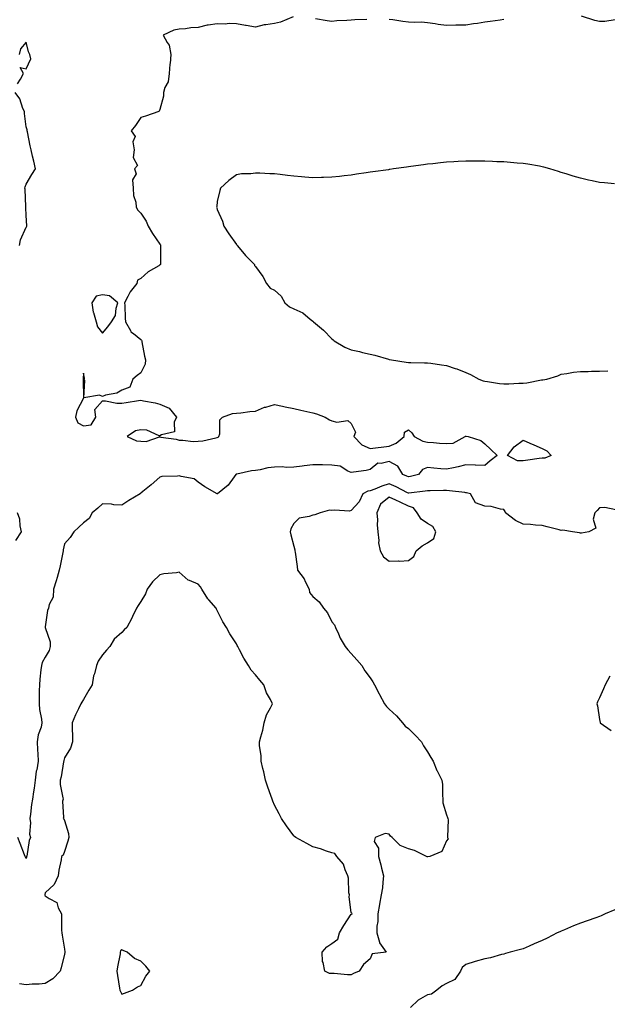
# Model space of a CAD drawing. Units: inches. Extents: x 915683 to 918323, y 7250378 to 7253018.
# Drawn here: x 916425 to 916732, y 7251775 to 7252290 of the extents above; entities that cross this region are included whole.
import ezdxf

# ---------------------------------------------------------------- set-up
doc = ezdxf.new("R2010")
doc.units = ezdxf.units.IN
doc.header["$MEASUREMENT"] = 0
doc.layers.add('Contour_91567250', color=7, linetype='Continuous', true_color=0xf63861)

msp = doc.modelspace()

# ---------------------------------------------------------------- linework, layer by layer
at = {"layer": 'Contour_91567250'}
for points in [[(916567.78, 7252291.65, 3278), (916561.17, 7252288.8, 3278), (916558.05, 7252288.07, 3278), (916553.45, 7252287.32, 3278), (916552.64, 7252287.33, 3278), (916548.05, 7252286.19, 3278), (916543.19, 7252287.06, 3278), (916542.89, 7252287.09, 3278), (916538.05, 7252287.84, 3278), (916534.23, 7252288.09, 3278), (916532.23, 7252287.74, 3278), (916528.05, 7252287.92, 3278), (916523.28, 7252287.15, 3278), (916522.81, 7252287.16, 3278), (916518.05, 7252285.99, 3278), (916514.19, 7252285.79, 3278), (916511.46, 7252285.34, 3278), (916508.05, 7252285.12, 3278), (916505.37, 7252284.6, 3278), (916499.65, 7252281.92, 3278), (916501.82, 7252278.14, 3278), (916502.93, 7252276.79, 3278), (916503.71, 7252271.92, 3278), (916503.31, 7252267.18, 3278), (916503.27, 7252266.7, 3278), (916502.88, 7252261.92, 3278), (916502.41, 7252257.56, 3278), (916500.67, 7252254.54, 3278), (916499.96, 7252251.92, 3278), (916499.85, 7252250.11, 3278), (916498.05, 7252243, 3278), (916497.71, 7252242.25, 3278), (916497.46, 7252241.92, 3278), (916490.46, 7252239.51, 3278), (916488.05, 7252238.89, 3278), (916485.23, 7252234.73, 3278), (916482.96, 7252231.92, 3278), (916485.09, 7252228.95, 3278), (916483.91, 7252226.05, 3278), (916484.54, 7252221.92, 3278), (916484.05, 7252217.92, 3278), (916486.3, 7252213.67, 3278), (916484.77, 7252211.92, 3278), (916485.53, 7252209.4, 3278), (916483.74, 7252206.24, 3278), (916484, 7252201.92, 3278), (916484.12, 7252197.99, 3278), (916485.46, 7252194.52, 3278), (916485.62, 7252191.92, 3278), (916486.43, 7252190.3, 3278), (916488.05, 7252188.8, 3278), (916490.8, 7252184.67, 3278), (916491.8, 7252181.92, 3278), (916494.22, 7252178.08, 3278), (916498.05, 7252172.62, 3278), (916498.29, 7252172.16, 3278), (916498.36, 7252171.92, 3278), (916498.36, 7252171.61, 3278), (916498.28, 7252162.15, 3278), (916498.28, 7252161.92, 3278), (916498.18, 7252161.79, 3278), (916498.05, 7252161.7, 3278), (916497.41, 7252161.28, 3278), (916491.94, 7252158.03, 3278), (916488.05, 7252154.5, 3278), (916486.3, 7252153.68, 3278), (916485.87, 7252151.92, 3278), (916482.41, 7252147.56, 3278), (916481.28, 7252145.15, 3278), (916479.51, 7252141.92, 3278), (916479.59, 7252140.38, 3278), (916479.91, 7252133.78, 3278), (916480.01, 7252131.92, 3278), (916482.61, 7252127.36, 3278), (916482.85, 7252126.72, 3278), (916484.17, 7252125.8, 3278), (916488.05, 7252122.67, 3278), (916488.37, 7252122.24, 3278), (916488.48, 7252121.92, 3278), (916488.61, 7252121.36, 3278), (916490, 7252113.87, 3278), (916490.5, 7252111.92, 3278), (916490.27, 7252109.7, 3278), (916488.05, 7252105.12, 3278), (916486.17, 7252103.8, 3278), (916483.79, 7252101.92, 3278), (916482.24, 7252097.73, 3278), (916478.05, 7252096.17, 3278), (916475.46, 7252094.52, 3278), (916469.55, 7252093.42, 3278), (916468.05, 7252092.88, 3278), (916466.39, 7252093.58, 3278), (916458.19, 7252092.06, 3278), (916458.75, 7252101.22, 3278), (916458.39, 7252101.92, 3278), (916458.6, 7252102.48, 3278), (916458.05, 7252104.98, 3278), (916457.88, 7252102.09, 3278), (916457.87, 7252101.92, 3278), (916457.86, 7252101.73, 3278), (916458.02, 7252091.95, 3278), (916458.02, 7252091.92, 3278), (916458, 7252091.87, 3278), (916454.6, 7252085.37, 3278), (916453.78, 7252081.92, 3278), (916455.13, 7252079, 3278), (916458.05, 7252077.47, 3278), (916461.98, 7252077.99, 3278), (916464.48, 7252081.92, 3278), (916464.02, 7252085.95, 3278), (916468.05, 7252090.59, 3278), (916469.5, 7252090.47, 3278), (916475.53, 7252089.39, 3278), (916478.05, 7252089.24, 3278), (916480.38, 7252089.6, 3278), (916486.77, 7252090.64, 3278), (916488.05, 7252090.84, 3278), (916489.42, 7252090.55, 3278), (916495.54, 7252089.41, 3278), (916498.05, 7252088.84, 3278), (916502.78, 7252086.65, 3278), (916506.65, 7252081.92, 3278), (916505.55, 7252079.42, 3278), (916505.65, 7252074.32, 3278), (916498.89, 7252072.76, 3278), (916498.05, 7252072.23, 3278), (916497.67, 7252072.29, 3278), (916491.25, 7252075.11, 3278), (916488.05, 7252075.37, 3278), (916485.16, 7252074.81, 3278), (916480.96, 7252071.92, 3278), (916485.79, 7252069.66, 3278), (916488.05, 7252069.33, 3278), (916490.81, 7252069.16, 3278), (916497.78, 7252071.66, 3278), (916498.05, 7252071.61, 3278), (916498.47, 7252071.5, 3278), (916506.57, 7252070.44, 3278), (916508.05, 7252069.87, 3278), (916509.99, 7252069.98, 3278), (916515.44, 7252069.31, 3278), (916518.05, 7252069.41, 3278), (916520.4, 7252069.57, 3278), (916527.33, 7252071.2, 3278), (916528.05, 7252071.27, 3278), (916528.43, 7252071.54, 3278), (916528.91, 7252071.92, 3278), (916529.36, 7252073.23, 3278), (916529.46, 7252080.51, 3278), (916530.82, 7252081.92, 3278), (916536.05, 7252083.91, 3278), (916538.05, 7252084.07, 3278), (916540.39, 7252084.26, 3278), (916545, 7252084.98, 3278), (916548.05, 7252085.2, 3278), (916552.81, 7252087.16, 3278), (916553.39, 7252087.26, 3278), (916558.05, 7252088.6, 3278), (916562.24, 7252087.73, 3278), (916563.57, 7252087.44, 3278), (916568.05, 7252086.54, 3278), (916571.73, 7252085.6, 3278), (916574.98, 7252084.99, 3278), (916578.05, 7252084.27, 3278), (916579.89, 7252083.76, 3278), (916584.51, 7252081.92, 3278), (916586.73, 7252080.6, 3278), (916588.05, 7252080.08, 3278), (916590.56, 7252079.41, 3278), (916596.36, 7252080.22, 3278), (916598.05, 7252078.62, 3278), (916600.34, 7252074.21, 3278), (916599.58, 7252071.92, 3278), (916603.67, 7252067.55, 3278), (916608.05, 7252065.49, 3278), (916612.17, 7252066.04, 3278), (916613.77, 7252066.2, 3278), (916618.05, 7252066.82, 3278), (916621.6, 7252068.37, 3278), (916625.91, 7252071.92, 3278), (916625.93, 7252074.04, 3278), (916628.05, 7252075.32, 3278), (916629.87, 7252073.75, 3278), (916631.12, 7252071.92, 3278), (916635.54, 7252069.41, 3278), (916638.05, 7252068.84, 3278), (916641.26, 7252068.71, 3278), (916644.41, 7252068.29, 3278), (916648.05, 7252068.16, 3278), (916651.56, 7252068.41, 3278), (916657.75, 7252071.92, 3278), (916657.91, 7252072.07, 3278), (916658.05, 7252072.09, 3278), (916658.2, 7252072.07, 3278), (916659.25, 7252071.92, 3278), (916665.88, 7252069.75, 3278), (916668.05, 7252068.02, 3278), (916671.17, 7252065.05, 3278), (916674.46, 7252061.92, 3278), (916670.8, 7252059.17, 3278), (916668.05, 7252056.6, 3278), (916663.1, 7252056.86, 3278), (916663.04, 7252056.9, 3278), (916658.05, 7252057.01, 3278), (916654.01, 7252055.96, 3278), (916651.65, 7252055.52, 3278), (916648.05, 7252054.69, 3278), (916645.04, 7252054.94, 3278), (916641.41, 7252055.28, 3278), (916638.05, 7252055.54, 3278), (916635.44, 7252054.54, 3278), (916633.32, 7252051.92, 3278), (916629.07, 7252050.9, 3278), (916628.05, 7252050.74, 3278), (916627.25, 7252051.12, 3278), (916625.13, 7252051.92, 3278), (916622.48, 7252056.34, 3278), (916618.05, 7252058.81, 3278), (916613.81, 7252057.68, 3278), (916612.13, 7252057.84, 3278), (916608.05, 7252054.6, 3278), (916605.91, 7252054.06, 3278), (916599.36, 7252053.24, 3278), (916598.05, 7252052.96, 3278), (916596.32, 7252053.66, 3278), (916592.4, 7252056.28, 3278), (916588.05, 7252056.93, 3278), (916583.12, 7252056.99, 3278), (916582.98, 7252056.99, 3278), (916578.05, 7252057.06, 3278), (916573.44, 7252056.53, 3278), (916572.45, 7252056.32, 3278), (916568.05, 7252055.73, 3278), (916564.26, 7252055.71, 3278), (916562.02, 7252055.89, 3278), (916558.05, 7252055.88, 3278), (916554.51, 7252055.46, 3278), (916550.55, 7252054.41, 3278), (916548.05, 7252054.03, 3278), (916546.02, 7252053.95, 3278), (916538.22, 7252052.09, 3278), (916538.05, 7252052.08, 3278), (916537.91, 7252052.07, 3278), (916537.78, 7252051.92, 3278), (916536.83, 7252050.7, 3278), (916533.66, 7252046.31, 3278), (916528.12, 7252041.92, 3278), (916528.16, 7252041.81, 3278), (916528.05, 7252041.81, 3278), (916528.01, 7252041.88, 3278), (916527.96, 7252041.92, 3278), (916521.56, 7252045.43, 3278), (916518.05, 7252047.98, 3278), (916515.91, 7252049.77, 3278), (916509.07, 7252050.9, 3278), (916508.05, 7252051.3, 3278), (916507.24, 7252051.11, 3278), (916499.01, 7252050.96, 3278), (916498.05, 7252050.58, 3278), (916493.43, 7252046.54, 3278), (916489.15, 7252043.02, 3278), (916488.05, 7252042.12, 3278), (916487.92, 7252042.05, 3278), (916487.67, 7252041.92, 3278), (916481.7, 7252038.28, 3278), (916478.05, 7252035.84, 3278), (916473.84, 7252036.13, 3278), (916472.63, 7252036.5, 3278), (916468.05, 7252036.69, 3278), (916465.59, 7252034.38, 3278), (916462.65, 7252031.92, 3278), (916461.02, 7252028.95, 3278), (916458.05, 7252026.57, 3278), (916455.53, 7252024.44, 3278), (916453, 7252021.92, 3278), (916450.97, 7252018.99, 3278), (916448.05, 7252015.69, 3278), (916447.42, 7252012.55, 3278), (916447.45, 7252011.92, 3278), (916447.29, 7252011.16, 3278), (916445.74, 7252004.22, 3278), (916445.28, 7252001.92, 3278), (916444.21, 7251998.07, 3278), (916443.75, 7251996.22, 3278), (916442.42, 7251991.92, 3278), (916442.22, 7251987.75, 3278), (916440.1, 7251983.97, 3278), (916439.8, 7251981.92, 3278), (916439.27, 7251980.7, 3278), (916438.05, 7251972.19, 3278), (916438.03, 7251971.94, 3278), (916438.03, 7251971.92, 3278), (916438.03, 7251971.9, 3278), (916438.05, 7251971.85, 3278), (916440.56, 7251964.43, 3278), (916440.64, 7251961.92, 3278), (916440.12, 7251959.85, 3278), (916438.05, 7251956.32, 3278), (916436.36, 7251953.61, 3278), (916435.97, 7251951.92, 3278), (916435.77, 7251949.64, 3278), (916435.16, 7251944.81, 3278), (916434.93, 7251941.92, 3278), (916434.88, 7251938.75, 3278), (916434.82, 7251935.15, 3278), (916434.76, 7251931.92, 3278), (916435, 7251928.87, 3278), (916436.07, 7251923.89, 3278), (916436.27, 7251921.92, 3278), (916435.81, 7251919.68, 3278), (916434.36, 7251915.61, 3278), (916433.84, 7251911.92, 3278), (916433.97, 7251907.84, 3278), (916434.22, 7251905.75, 3278), (916434.37, 7251901.92, 3278), (916433.54, 7251897.41, 3278), (916433.32, 7251896.66, 3278), (916432.66, 7251891.92, 3278), (916432.18, 7251887.79, 3278), (916431.87, 7251885.74, 3278), (916431.39, 7251881.92, 3278), (916430.81, 7251879.16, 3278), (916430.31, 7251874.18, 3278), (916429.92, 7251871.92, 3278), (916430.29, 7251869.67, 3278), (916429.75, 7251863.62, 3278), (916430.3, 7251861.92, 3278), (916429.62, 7251860.35, 3278), (916428.34, 7251852.2, 3278), (916428.25, 7251851.92, 3278), (916428.23, 7251851.73, 3278), (916428.05, 7251850.88, 3278), (916427.68, 7251851.55, 3278), (916427.52, 7251851.92, 3278), (916427.16, 7251852.81, 3278), (916424.95, 7251858.82, 3278), (916423.59, 7251861.92, 3278)], [(916606.24, 7252290.1, 3278), (916599.94, 7252290.04, 3278), (916598.05, 7252289.79, 3278), (916595.75, 7252289.63, 3278), (916590.57, 7252289.39, 3278), (916588.05, 7252289.2, 3278), (916585.56, 7252289.44, 3278), (916579.38, 7252290.59, 3278)], [(916678.05, 7252290.16, 3278), (916676.01, 7252289.89, 3278), (916670.85, 7252289.12, 3278), (916668.05, 7252288.75, 3278), (916664.28, 7252288.15, 3278), (916662.06, 7252287.92, 3278), (916658.05, 7252287.2, 3278), (916653.27, 7252287.14, 3278), (916652.83, 7252287.14, 3278), (916648.05, 7252287.09, 3278), (916643.65, 7252287.52, 3278), (916642.03, 7252287.94, 3278), (916638.05, 7252288.46, 3278), (916634.89, 7252288.76, 3278), (916631.41, 7252288.56, 3278), (916628.05, 7252288.8, 3278), (916625.2, 7252289.07, 3278), (916619.99, 7252289.98, 3278), (916618.05, 7252290.19, 3278)], [(916736.18, 7252290.05, 3278), (916730.92, 7252289.06, 3278), (916728.05, 7252289.09, 3278), (916725.7, 7252289.57, 3278), (916718.58, 7252291.92, 3278)], [(916423.5, 7252256.47, 3278), (916425.14, 7252259.01, 3278), (916426.55, 7252261.92, 3278), (916424.86, 7252265.11, 3278), (916428.05, 7252264.36, 3278), (916430.45, 7252269.52, 3278), (916429.99, 7252271.92, 3278), (916429.32, 7252273.19, 3278), (916428.05, 7252278.37, 3278), (916425.15, 7252274.82, 3278), (916424.45, 7252271.92, 3278)], [(916424.51, 7252171.92, 3278), (916425.07, 7252174.9, 3278), (916428.05, 7252181.5, 3278), (916428.25, 7252181.71, 3278), (916428.31, 7252181.92, 3278), (916428.33, 7252182.2, 3278), (916428.05, 7252187.57, 3278), (916427.9, 7252191.76, 3278), (916427.91, 7252191.92, 3278), (916427.9, 7252192.07, 3278), (916427.45, 7252201.31, 3278), (916427.39, 7252201.92, 3278), (916427.44, 7252202.53, 3278), (916428.05, 7252203.93, 3278), (916430.95, 7252209.02, 3278), (916432.94, 7252211.92, 3278), (916432.07, 7252215.94, 3278), (916431.42, 7252218.55, 3278), (916430.65, 7252221.92, 3278), (916430.17, 7252224.04, 3278), (916428.67, 7252231.3, 3278), (916428.54, 7252231.92, 3278), (916428.5, 7252232.37, 3278), (916428.05, 7252234.06, 3278), (916427.18, 7252241.04, 3278), (916427.12, 7252241.92, 3278), (916426.36, 7252243.61, 3278), (916424.77, 7252248.65, 3278), (916422.35, 7252251.92, 3278)], [(916735.91, 7252204.06, 3279), (916730.71, 7252204.58, 3279), (916728.05, 7252204.92, 3279), (916724.23, 7252205.74, 3279), (916722.24, 7252206.11, 3279), (916718.05, 7252207.09, 3279), (916714.27, 7252208.13, 3279), (916710.66, 7252209.3, 3279), (916708.05, 7252210.08, 3279), (916706.65, 7252210.52, 3279), (916702.13, 7252211.92, 3279), (916699, 7252212.87, 3279), (916698.05, 7252213.12, 3279), (916696.64, 7252213.33, 3279), (916690.57, 7252214.44, 3279), (916688.05, 7252214.78, 3279), (916684.99, 7252214.98, 3279), (916681.49, 7252215.36, 3279), (916678.05, 7252215.57, 3279), (916674.26, 7252215.72, 3279), (916671.99, 7252215.87, 3279), (916668.05, 7252216, 3279), (916663.95, 7252216.02, 3279), (916662.19, 7252216.06, 3279), (916658.05, 7252216.06, 3279), (916654.12, 7252215.85, 3279), (916651.84, 7252215.71, 3279), (916648.05, 7252215.49, 3279), (916644.82, 7252215.15, 3279), (916640.78, 7252214.65, 3279), (916638.05, 7252214.35, 3279), (916635.87, 7252214.1, 3279), (916629.27, 7252213.14, 3279), (916628.05, 7252212.98, 3279), (916627.09, 7252212.88, 3279), (916620.32, 7252211.92, 3279), (916618.33, 7252211.64, 3279), (916618.05, 7252211.59, 3279), (916617.66, 7252211.53, 3279), (916609.5, 7252210.47, 3279), (916608.05, 7252210.23, 3279), (916606.03, 7252209.9, 3279), (916600.85, 7252209.13, 3279), (916598.05, 7252208.66, 3279), (916594.4, 7252208.27, 3279), (916591.96, 7252208.01, 3279), (916588.05, 7252207.61, 3279), (916583.6, 7252207.47, 3279), (916582.51, 7252207.46, 3279), (916578.05, 7252207.32, 3279), (916573.81, 7252207.68, 3279), (916572.17, 7252207.8, 3279), (916568.05, 7252208.14, 3279), (916564.71, 7252208.58, 3279), (916561.02, 7252208.95, 3279), (916558.05, 7252209.31, 3279), (916555.51, 7252209.38, 3279), (916550.25, 7252209.72, 3279), (916548.05, 7252209.77, 3279), (916545.53, 7252209.4, 3279), (916540.67, 7252209.3, 3279), (916538.05, 7252208.77, 3279), (916534.13, 7252205.84, 3279), (916529.7, 7252201.92, 3279), (916529.3, 7252200.67, 3279), (916528.05, 7252194.82, 3279), (916527.75, 7252192.21, 3279), (916527.71, 7252191.92, 3279), (916527.76, 7252191.63, 3279), (916528.05, 7252190.76, 3279), (916530.71, 7252184.59, 3279), (916531.45, 7252181.92, 3279), (916534.15, 7252178.01, 3279), (916538.05, 7252172.38, 3279), (916538.25, 7252172.12, 3279), (916538.38, 7252171.92, 3279), (916540.31, 7252169.65, 3279), (916542.82, 7252166.69, 3279), (916547.51, 7252161.92, 3279), (916547.56, 7252161.43, 3279), (916548.05, 7252160.79, 3279), (916551.8, 7252155.67, 3279), (916553.83, 7252151.92, 3279), (916555.63, 7252149.5, 3279), (916558.05, 7252148.51, 3279), (916561.52, 7252145.4, 3279), (916563.46, 7252141.92, 3279), (916565.91, 7252139.78, 3279), (916568.05, 7252138.76, 3279), (916572.75, 7252136.62, 3279), (916576.7, 7252133.28, 3279), (916578.05, 7252132.2, 3279), (916578.22, 7252132.09, 3279), (916578.39, 7252131.92, 3279), (916583.61, 7252127.49, 3279), (916588.05, 7252123, 3279), (916588.64, 7252122.51, 3279), (916589.16, 7252121.92, 3279), (916594.82, 7252118.7, 3279), (916598.05, 7252117.2, 3279), (916602.44, 7252116.31, 3279), (916604.1, 7252115.87, 3279), (916608.05, 7252114.98, 3279), (916610.5, 7252114.37, 3279), (916617.71, 7252112.26, 3279), (916618.05, 7252112.17, 3279), (916618.25, 7252112.12, 3279), (916619.18, 7252111.92, 3279), (916626.93, 7252110.8, 3279), (916628.05, 7252110.64, 3279), (916629.32, 7252110.65, 3279), (916636.56, 7252110.43, 3279), (916638.05, 7252110.44, 3279), (916639.74, 7252110.23, 3279), (916645.44, 7252109.31, 3279), (916648.05, 7252109.03, 3279), (916652.5, 7252107.48, 3279), (916653.34, 7252107.21, 3279), (916658.05, 7252105.35, 3279), (916660.47, 7252104.34, 3279), (916664.83, 7252101.92, 3279), (916667.15, 7252101.02, 3279), (916668.05, 7252100.77, 3279), (916669.38, 7252100.59, 3279), (916675.79, 7252099.66, 3279), (916678.05, 7252099.36, 3279), (916680.54, 7252099.43, 3279), (916685.84, 7252099.71, 3279), (916688.05, 7252099.77, 3279), (916690.02, 7252099.95, 3279), (916697.63, 7252101.5, 3279), (916698.05, 7252101.55, 3279), (916698.39, 7252101.58, 3279), (916700.52, 7252101.92, 3279), (916706.27, 7252103.7, 3279), (916708.05, 7252104.45, 3279), (916711, 7252104.87, 3279), (916714.48, 7252105.48, 3279), (916718.05, 7252105.93, 3279), (916722.09, 7252105.96, 3279), (916723.91, 7252106.06, 3279), (916728.05, 7252106.08, 3279), (916732.38, 7252106.26, 3279)], [(916736.57, 7252033.4, 3279), (916730.87, 7252034.74, 3279), (916728.05, 7252034.53, 3279), (916726.78, 7252033.2, 3279), (916725.56, 7252031.92, 3279), (916724.69, 7252028.56, 3279), (916726.12, 7252023.85, 3279), (916722.42, 7252021.92, 3279), (916718.71, 7252021.26, 3279), (916718.05, 7252021.3, 3279), (916717.55, 7252021.41, 3279), (916713.9, 7252021.92, 3279), (916708.86, 7252022.73, 3279), (916708.05, 7252022.69, 3279), (916707.03, 7252022.95, 3279), (916700.71, 7252024.58, 3279), (916698.05, 7252025.21, 3279), (916694.58, 7252025.39, 3279), (916691.95, 7252025.82, 3279), (916688.05, 7252025.98, 3279), (916684.02, 7252027.89, 3279), (916678.91, 7252031.92, 3279), (916678.77, 7252032.63, 3279), (916678.05, 7252033.67, 3279), (916676.19, 7252033.79, 3279), (916671.35, 7252035.22, 3279), (916668.05, 7252035.35, 3279), (916663.18, 7252037.05, 3279), (916660.56, 7252041.92, 3279), (916658.49, 7252042.36, 3279), (916658.05, 7252042.43, 3279), (916657.52, 7252042.46, 3279), (916649.6, 7252043.47, 3279), (916648.05, 7252043.52, 3279), (916646.44, 7252043.53, 3279), (916639.52, 7252043.38, 3279), (916638.05, 7252043.39, 3279), (916636.8, 7252043.16, 3279), (916628.35, 7252042.22, 3279), (916628.05, 7252042.17, 3279), (916627.57, 7252042.41, 3279), (916621.62, 7252045.49, 3279), (916618.05, 7252046.99, 3279), (916614.14, 7252045.84, 3279), (916610.46, 7252044.33, 3279), (916608.05, 7252043.48, 3279), (916606.76, 7252043.21, 3279), (916604.18, 7252041.92, 3279), (916602.25, 7252037.72, 3279), (916598.05, 7252033.09, 3279), (916597.15, 7252032.83, 3279), (916589.4, 7252033.27, 3279), (916588.05, 7252033.03, 3279), (916586.76, 7252033.21, 3279), (916581.83, 7252031.92, 3279), (916579.05, 7252030.92, 3279), (916578.05, 7252030.74, 3279), (916576.05, 7252029.92, 3279), (916570.94, 7252029.03, 3279), (916568.05, 7252026.3, 3279), (916566.53, 7252023.44, 3279), (916566.2, 7252021.92, 3279), (916566.57, 7252020.44, 3279), (916568.05, 7252014.38, 3279), (916568.62, 7252012.49, 3279), (916568.68, 7252011.92, 3279), (916568.73, 7252011.24, 3279), (916569.9, 7252003.77, 3279), (916570, 7252001.92, 3279), (916573.45, 7251997.32, 3279), (916574.01, 7251995.96, 3279), (916576.06, 7251991.92, 3279), (916576.35, 7251990.21, 3279), (916578.05, 7251988.16, 3279), (916581.34, 7251985.21, 3279), (916583.63, 7251981.92, 3279), (916585.65, 7251979.52, 3279), (916588.05, 7251974.86, 3279), (916589.3, 7251973.17, 3279), (916589.87, 7251971.92, 3279), (916591.47, 7251968.5, 3279), (916592.4, 7251966.27, 3279), (916594.91, 7251961.92, 3279), (916596.36, 7251960.23, 3279), (916598.05, 7251958.22, 3279), (916601.09, 7251954.96, 3279), (916603.74, 7251951.92, 3279), (916605.22, 7251949.09, 3279), (916608.05, 7251945.54, 3279), (916609.47, 7251943.34, 3279), (916610.31, 7251941.92, 3279), (916612.76, 7251937.21, 3279), (916612.96, 7251936.83, 3279), (916615.52, 7251931.92, 3279), (916616.59, 7251930.46, 3279), (916618.05, 7251929.15, 3279), (916621.76, 7251925.62, 3279), (916625.02, 7251921.92, 3279), (916626.38, 7251920.25, 3279), (916628.05, 7251919.06, 3279), (916631.64, 7251915.51, 3279), (916634.9, 7251911.92, 3279), (916636.01, 7251909.88, 3279), (916638.05, 7251906.7, 3279), (916639.88, 7251903.75, 3279), (916641.05, 7251901.92, 3279), (916642.99, 7251896.98, 3279), (916643.02, 7251896.89, 3279), (916645.58, 7251891.92, 3279), (916645.83, 7251889.7, 3279), (916645.89, 7251884.08, 3279), (916646.08, 7251881.92, 3279), (916646.12, 7251879.99, 3279), (916648.05, 7251873.72, 3279), (916648.52, 7251872.39, 3279), (916648.67, 7251871.92, 3279), (916648.82, 7251871.15, 3279), (916648.45, 7251862.31, 3279), (916648.58, 7251861.92, 3279), (916648.81, 7251861.17, 3279), (916648.05, 7251860.15, 3279), (916645.47, 7251854.5, 3279), (916639.22, 7251851.92, 3279), (916638.22, 7251851.74, 3279), (916638.05, 7251851.73, 3279), (916637.88, 7251851.75, 3279), (916637.49, 7251851.92, 3279), (916631.16, 7251855.03, 3279), (916628.05, 7251856.05, 3279), (916623.83, 7251857.7, 3279), (916619.5, 7251861.92, 3279), (916618.73, 7251862.59, 3279), (916618.05, 7251863.73, 3279), (916615.98, 7251863.99, 3279), (916610.58, 7251861.92, 3279), (916610.1, 7251859.88, 3279), (916612.49, 7251856.36, 3279), (916612.36, 7251851.92, 3279), (916613.69, 7251847.56, 3279), (916614.04, 7251845.93, 3279), (916615.11, 7251841.92, 3279), (916614.65, 7251838.51, 3279), (916614.43, 7251835.54, 3279), (916613.86, 7251831.92, 3279), (916612.96, 7251827.01, 3279), (916612.93, 7251826.8, 3279), (916612.08, 7251821.92, 3279), (916612.03, 7251817.94, 3279), (916611.56, 7251815.43, 3279), (916611.5, 7251811.92, 3279), (916612.89, 7251807.08, 3279), (916612.88, 7251806.75, 3279), (916616.44, 7251801.92, 3279), (916609.03, 7251800.94, 3279), (916608.05, 7251798.39, 3279), (916604.6, 7251795.37, 3279), (916602.36, 7251791.92, 3279), (916599.26, 7251790.71, 3279), (916598.05, 7251790.06, 3279), (916596.12, 7251789.99, 3279), (916589.25, 7251790.72, 3279), (916588.05, 7251790.66, 3279), (916586.81, 7251790.69, 3279), (916584.31, 7251791.92, 3279), (916583.5, 7251796.46, 3279), (916583.18, 7251797.06, 3279), (916582.87, 7251801.92, 3279), (916585.36, 7251804.61, 3279), (916588.05, 7251806.45, 3279), (916591.21, 7251808.76, 3279), (916591.92, 7251811.92, 3279), (916594.2, 7251815.77, 3279), (916598.05, 7251821.7, 3279), (916598.33, 7251821.64, 3279), (916598.65, 7251821.92, 3279), (916598.43, 7251822.3, 3279), (916598.05, 7251822.68, 3279), (916596.98, 7251830.85, 3279), (916597.15, 7251831.92, 3279), (916596.96, 7251833, 3279), (916596.75, 7251840.62, 3279), (916596.42, 7251841.92, 3279), (916594.98, 7251844.99, 3279), (916594.05, 7251847.92, 3279), (916590.66, 7251851.92, 3279), (916589.6, 7251853.47, 3279), (916588.05, 7251853.85, 3279), (916585.24, 7251854.72, 3279), (916582.04, 7251855.91, 3279), (916578.05, 7251856.96, 3279), (916574.92, 7251858.79, 3279), (916569.14, 7251861.92, 3279), (916568.53, 7251862.41, 3279), (916568.05, 7251862.77, 3279), (916564.22, 7251868.09, 3279), (916561.61, 7251871.92, 3279), (916560.42, 7251874.29, 3279), (916558.05, 7251878.84, 3279), (916557.07, 7251880.94, 3279), (916556.72, 7251881.92, 3279), (916556.03, 7251883.94, 3279), (916554.48, 7251888.35, 3279), (916553.3, 7251891.92, 3279), (916552.35, 7251896.23, 3279), (916551.85, 7251898.12, 3279), (916550.94, 7251901.92, 3279), (916550.96, 7251904.83, 3279), (916550.15, 7251909.82, 3279), (916550.17, 7251911.92, 3279), (916550.79, 7251914.66, 3279), (916551.86, 7251918.11, 3279), (916552.55, 7251921.92, 3279), (916553.84, 7251926.13, 3279), (916555.92, 7251929.79, 3279), (916556.9, 7251931.92, 3279), (916555.88, 7251934.09, 3279), (916553.84, 7251937.71, 3279), (916552.43, 7251941.92, 3279), (916550.38, 7251944.24, 3279), (916548.05, 7251947.01, 3279), (916545.72, 7251949.59, 3279), (916544.35, 7251951.92, 3279), (916542.02, 7251955.89, 3279), (916539.75, 7251960.21, 3279), (916538.83, 7251961.92, 3279), (916538.52, 7251962.39, 3279), (916538.05, 7251963.27, 3279), (916534.62, 7251968.49, 3279), (916532.92, 7251971.92, 3279), (916531.02, 7251974.89, 3279), (916528.05, 7251980.82, 3279), (916527.64, 7251981.51, 3279), (916527.41, 7251981.92, 3279), (916523.57, 7251986.39, 3279), (916523.08, 7251986.95, 3279), (916519.94, 7251991.92, 3279), (916519.22, 7251993.09, 3279), (916518.05, 7251994.46, 3279), (916513.44, 7251996.53, 3279), (916512.83, 7251996.7, 3279), (916508.05, 7252000.84, 3279), (916506.69, 7252000.56, 3279), (916500.04, 7251999.94, 3279), (916498.05, 7251999.44, 3279), (916494.16, 7251995.81, 3279), (916491.34, 7251991.92, 3279), (916490.45, 7251989.52, 3279), (916488.05, 7251985.44, 3279), (916486.68, 7251983.29, 3279), (916485.76, 7251981.92, 3279), (916483.67, 7251977.55, 3279), (916483.28, 7251976.69, 3279), (916480.77, 7251971.92, 3279), (916479.34, 7251970.63, 3279), (916478.05, 7251969.28, 3279), (916474.16, 7251965.82, 3279), (916471.86, 7251961.92, 3279), (916470.06, 7251959.91, 3279), (916468.05, 7251957.47, 3279), (916465.71, 7251954.25, 3279), (916464.82, 7251951.92, 3279), (916463.76, 7251947.63, 3279), (916463.35, 7251946.62, 3279), (916462.6, 7251941.92, 3279), (916460.9, 7251939.07, 3279), (916458.05, 7251934.21, 3279), (916457.21, 7251932.76, 3279), (916456.65, 7251931.92, 3279), (916455.4, 7251929.27, 3279), (916453.83, 7251926.15, 3279), (916452.06, 7251921.92, 3279), (916452.19, 7251917.79, 3279), (916452.24, 7251916.11, 3279), (916452.36, 7251911.92, 3279), (916451.2, 7251908.77, 3279), (916448.05, 7251903.64, 3279), (916447.72, 7251902.25, 3279), (916447.71, 7251901.92, 3279), (916447.6, 7251901.47, 3279), (916446.27, 7251893.7, 3279), (916445.77, 7251891.92, 3279), (916445.83, 7251889.7, 3279), (916447.29, 7251882.68, 3279), (916447.32, 7251881.92, 3279), (916447.05, 7251880.91, 3279), (916447.63, 7251872.35, 3279), (916447.31, 7251871.92, 3279), (916447.77, 7251871.64, 3279), (916448.05, 7251870.83, 3279), (916450.13, 7251863.99, 3279), (916450.41, 7251861.92, 3279), (916449.9, 7251860.07, 3279), (916448.05, 7251854.62, 3279), (916447.31, 7251852.66, 3279), (916446.54, 7251851.92, 3279), (916446.28, 7251850.15, 3279), (916445.17, 7251844.8, 3279), (916444.79, 7251841.92, 3279), (916442.67, 7251837.3, 3279), (916438.05, 7251833.02, 3279), (916437.82, 7251832.15, 3279), (916437.79, 7251831.92, 3279), (916437.84, 7251831.71, 3279), (916438.05, 7251831.33, 3279), (916440, 7251829.97, 3279), (916444.1, 7251827.97, 3279), (916444.84, 7251825.13, 3279), (916446.55, 7251821.92, 3279), (916446.56, 7251820.43, 3279), (916446.6, 7251813.37, 3279), (916446.61, 7251811.92, 3279), (916446.88, 7251810.75, 3279), (916448.05, 7251803.42, 3279), (916448.26, 7251802.13, 3279), (916448.28, 7251801.92, 3279), (916448.26, 7251801.71, 3279), (916448.05, 7251800.88, 3279), (916446.33, 7251793.64, 3279), (916445.76, 7251791.92, 3279), (916442.03, 7251787.94, 3279), (916438.05, 7251785.49, 3279), (916434.92, 7251785.05, 3279), (916431.25, 7251785.12, 3279), (916428.05, 7251784.78, 3279), (916424.63, 7251785.34, 3279)], [(916422.57, 7252017.4, 3278), (916425.66, 7252021.92, 3278), (916424.92, 7252025.05, 3278), (916424.74, 7252028.61, 3278), (916423.43, 7252031.92, 3278)], [(916733.51, 7251946.46, 3280), (916731.05, 7251941.92, 3280), (916730.18, 7251939.79, 3280), (916728.05, 7251935, 3280), (916727.03, 7251932.95, 3280), (916726.66, 7251931.92, 3280), (916726.94, 7251930.81, 3280), (916728.05, 7251923.69, 3280), (916728.32, 7251922.19, 3280), (916728.4, 7251921.92, 3280), (916734.14, 7251918.01, 3280)], [(916736, 7251823.97, 3280), (916731.07, 7251821.92, 3280), (916728.98, 7251820.99, 3280), (916728.05, 7251820.64, 3280), (916726.07, 7251819.94, 3280), (916721.6, 7251818.37, 3280), (916718.05, 7251817.11, 3280), (916714.37, 7251815.6, 3280), (916709.69, 7251813.56, 3280), (916708.05, 7251812.86, 3280), (916707.36, 7251812.6, 3280), (916705.94, 7251811.92, 3280), (916700.73, 7251809.24, 3280), (916698.05, 7251807.98, 3280), (916693.81, 7251806.16, 3280), (916691.17, 7251805.05, 3280), (916688.05, 7251803.71, 3280), (916686.64, 7251803.34, 3280), (916681.24, 7251801.92, 3280), (916678.82, 7251801.15, 3280), (916678.05, 7251800.88, 3280), (916676.71, 7251800.58, 3280), (916671, 7251798.97, 3280), (916668.05, 7251798.42, 3280), (916663.07, 7251796.94, 3280), (916663.04, 7251796.93, 3280), (916658.05, 7251795.46, 3280), (916656.17, 7251793.8, 3280), (916655.33, 7251791.92, 3280), (916652.41, 7251787.56, 3280), (916648.05, 7251785.55, 3280), (916645.67, 7251784.3, 3280), (916642.87, 7251781.92, 3280), (916640.12, 7251779.86, 3280), (916638.05, 7251779.55, 3280), (916633.17, 7251776.8, 3280), (916629.13, 7251772.99, 3280)]]:
    msp.add_polyline3d(points, dxfattribs=at)
for points in [[(916468.05, 7252126.02, 3278), (916470.69, 7252129.28, 3278), (916472.71, 7252131.92, 3278), (916474.78, 7252135.19, 3278), (916475.12, 7252138.99, 3278), (916476.05, 7252141.92, 3278), (916471.59, 7252145.46, 3278), (916468.05, 7252145.96, 3278), (916464.61, 7252145.36, 3278), (916462.43, 7252141.92, 3278), (916463.1, 7252136.98, 3278), (916463.24, 7252136.73, 3278), (916464.61, 7252131.92, 3278), (916465.37, 7252129.24, 3278)], [(916698.05, 7252060.55, 3278), (916696.48, 7252060.35, 3278), (916690.52, 7252059.45, 3278), (916688.05, 7252059.15, 3278), (916685.19, 7252059.06, 3278), (916679.91, 7252061.92, 3278), (916683.48, 7252066.49, 3278), (916688.05, 7252069.92, 3278), (916691.6, 7252068.37, 3278), (916693.61, 7252067.48, 3278), (916698.05, 7252065.58, 3278), (916700.52, 7252064.38, 3278), (916702.78, 7252061.92, 3278), (916699.49, 7252060.48, 3278)], [(916628.05, 7252006.95, 3280), (916630.9, 7252009.07, 3280), (916632.11, 7252011.92, 3280), (916635.32, 7252014.65, 3280), (916638.05, 7252016.22, 3280), (916641.44, 7252018.53, 3280), (916642.44, 7252021.92, 3280), (916640.9, 7252024.77, 3280), (916638.05, 7252026.31, 3280), (916634.72, 7252028.6, 3280), (916632.7, 7252031.92, 3280), (916630.66, 7252034.53, 3280), (916628.05, 7252035.4, 3280), (916623.69, 7252037.56, 3280), (916621.5, 7252038.47, 3280), (916618.05, 7252040.01, 3280), (916613.49, 7252036.48, 3280), (916611.55, 7252031.92, 3280), (916611.82, 7252028.15, 3280), (916611.67, 7252025.54, 3280), (916612.02, 7252021.92, 3280), (916612.56, 7252017.41, 3280), (916612.39, 7252016.26, 3280), (916613.35, 7252011.92, 3280), (916614.95, 7252008.82, 3280), (916618.05, 7252006.5, 3280), (916622.84, 7252006.71, 3280), (916623.33, 7252006.64, 3280)], [(916478.05, 7251779.93, 3280), (916479.46, 7251780.5, 3280), (916483.76, 7251781.92, 3280), (916486.22, 7251783.75, 3280), (916488.05, 7251784.51, 3280), (916490.57, 7251789.39, 3280), (916492.66, 7251791.92, 3280), (916490.74, 7251794.62, 3280), (916488.05, 7251797.24, 3280), (916484.75, 7251798.62, 3280), (916480.96, 7251801.92, 3280), (916478.87, 7251802.73, 3280), (916478.05, 7251803.1, 3280), (916477.44, 7251802.53, 3280), (916477.28, 7251801.92, 3280), (916477.14, 7251801, 3280), (916475.81, 7251794.16, 3280), (916475.47, 7251791.92, 3280), (916475.81, 7251789.68, 3280), (916476.93, 7251783.03, 3280), (916477.11, 7251781.92, 3280), (916477.35, 7251781.23, 3280)]]:
    msp.add_polyline3d(points, close=True, dxfattribs=at)

doc.saveas('drawing.dxf')
